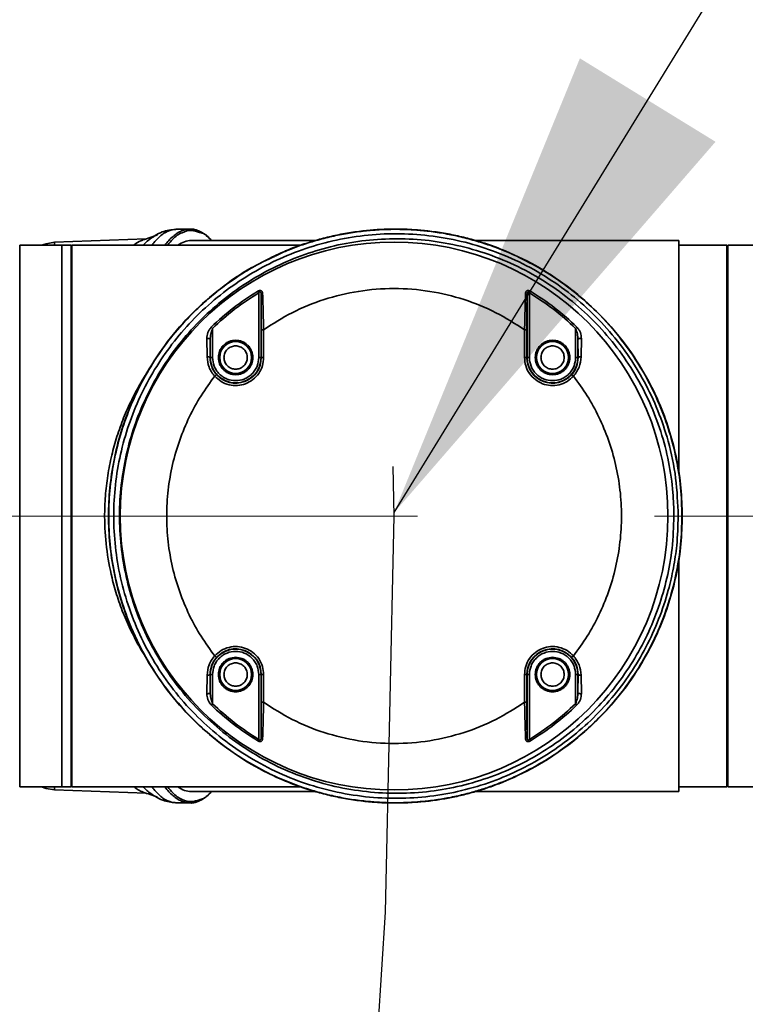
# Model space of a CAD drawing. Units: millimetres. Extents: x 15 to 370, y 86 to 283.
# Drawn here: x 350 to 353, y 136 to 140 of the extents above; entities that cross this region are included whole.
import ezdxf

# ---------------------------------------------------------------- set-up
doc = ezdxf.new("R2010")
doc.units = ezdxf.units.MM
doc.linetypes.add('CENTERX2', pattern=[20.32, 12.7, -2.54, 2.54, -2.54])
doc.layers.add('10', color=7, linetype='Continuous')
doc.dimstyles.new('SLDDIMSTYLE1', dxfattribs={"dimtxt": 0.18, "dimasz": 2.1, "dimexe": 0, "dimexo": 0.0625, "dimgap": 0, "dimtad": 0, "dimtih": 1, "dimtoh": 1, "dimdec": 0, "dimrnd": 1e-09, "dimzin": 0, "dimdsep": 46, "dimtxsty": 'Standard', "dimsah": 1, "dimcen": 0.09, "dimadec": 0, "dimazin": 0, "dimtfac": 2.1, "dimtdec": 0, "dimtofl": 0, "dimtmove": 0, "dimatfit": 3, "dimfxl": 0, "dimfrac": 2, "dimtolj": 1, "dimtzin": 0, "dimarcsym": 0})

msp = doc.modelspace()

# ---------------------------------------------------------------- linework, layer by layer
at = {"color": 7, "linetype": 'Continuous', "lineweight": 35}
for p, q in [((350.293212, 139.278816), (350.232856, 139.277763)), ((350.103346, 139.236307), (349.706442, 139.222446)), ((349.706442, 139.222446), (349.706442, 139.20855)), ((350.837358, 139.229202), (350.299608, 139.229202)), ((352.414296, 139.229202), (351.532688, 139.229202)), ((352.414296, 138.216874), (352.414296, 139.229202)), ((349.555418, 136.860301), (349.555418, 139.208955)), ((349.737641, 139.20855), (349.555418, 139.20855)), ((349.778135, 139.208955), (349.737641, 139.208955)), ((349.737641, 136.860301), (349.737641, 139.208955)), ((349.778135, 136.860301), (349.778135, 139.208955)), ((350.774032, 139.208955), (349.782185, 139.208955)), ((349.782185, 139.208955), (349.782185, 136.860301)), ((352.622835, 139.208955), (352.414296, 139.208955)), ((352.622835, 136.860301), (352.622835, 139.208955)), ((353.618732, 139.208955), (352.626884, 139.208955)), ((352.626884, 139.208955), (352.626884, 136.860301)), ((349.782185, 139.168461), (349.778135, 139.168461)), ((352.626884, 139.168461), (352.622835, 139.168461)), ((350.588273, 139.009521), (350.592259, 139.002946)), ((350.592259, 138.721835), (350.592259, 139.002946)), ((351.770184, 139.009521), (351.766198, 139.002946)), ((351.766198, 139.002946), (351.766198, 138.721835)), ((350.602381, 138.721835), (350.602381, 138.992078)), ((351.756076, 138.992078), (351.756076, 138.721835)), ((350.386438, 138.853852), (350.391785, 138.848327)), ((350.391785, 138.848327), (350.391785, 138.721835)), ((350.603207, 138.842366), (350.603207, 138.721835)), ((350.603207, 138.842366), (350.613329, 138.842366)), ((350.613329, 138.842366), (350.613329, 138.721835)), ((351.745128, 138.721835), (351.745128, 138.842366)), ((351.745128, 138.842366), (351.75525, 138.842366)), ((351.75525, 138.721835), (351.75525, 138.842366)), ((351.972019, 138.853852), (351.966672, 138.848327)), ((351.966672, 138.721835), (351.966672, 138.848327)), ((350.367985, 138.72438), (350.366713, 138.804402)), ((350.3811, 138.721835), (350.381663, 138.799828)), ((350.381663, 138.721835), (350.381663, 138.799828)), ((351.976794, 138.799828), (351.977357, 138.721835)), ((351.976794, 138.721835), (351.976794, 138.799828)), ((351.991744, 138.804402), (351.990472, 138.72438)), ((350.381663, 138.721835), (350.3811, 138.721835)), ((350.391785, 138.721835), (350.381663, 138.721835)), ((350.602381, 138.721835), (350.592259, 138.721835)), ((350.603207, 138.721835), (350.602381, 138.721835)), ((350.613329, 138.721835), (350.603207, 138.721835)), ((351.745128, 138.721835), (351.75525, 138.721835)), ((351.75525, 138.721835), (351.756076, 138.721835)), ((351.756076, 138.721835), (351.766198, 138.721835)), ((351.976794, 138.721835), (351.966672, 138.721835)), ((351.976794, 138.721835), (351.977357, 138.721835)), ((350.401488, 138.641095), (350.409042, 138.647832)), ((351.949415, 138.647832), (351.956969, 138.641095)), ((352.414296, 136.840054), (352.414296, 137.851952)), ((350.409042, 137.421425), (350.401488, 137.428162)), ((351.956969, 137.428162), (351.949415, 137.421425)), ((350.366713, 137.264855), (350.367985, 137.344876)), ((350.381663, 137.347422), (350.3811, 137.347422)), ((350.381663, 137.269429), (350.3811, 137.347422)), ((350.381663, 137.347422), (350.381663, 137.269429)), ((350.381663, 137.347422), (350.391785, 137.347422)), ((350.391785, 137.347422), (350.391785, 137.220929)), ((350.602381, 137.347422), (350.592259, 137.347422)), ((350.592259, 137.347422), (350.592259, 137.06631)), ((350.603207, 137.347422), (350.602381, 137.347422)), ((350.602381, 137.077178), (350.602381, 137.347422)), ((350.603207, 137.347422), (350.603207, 137.226891)), ((350.613329, 137.347422), (350.603207, 137.347422)), ((350.613329, 137.347422), (350.613329, 137.226891)), ((351.745128, 137.226891), (351.745128, 137.347422)), ((351.745128, 137.347422), (351.75525, 137.347422)), ((351.75525, 137.226891), (351.75525, 137.347422)), ((351.75525, 137.347422), (351.756076, 137.347422)), ((351.756076, 137.347422), (351.756076, 137.077178)), ((351.756076, 137.347422), (351.766198, 137.347422)), ((351.766198, 137.06631), (351.766198, 137.347422)), ((351.966672, 137.347422), (351.976794, 137.347422)), ((351.966672, 137.347422), (351.966672, 137.220929)), ((351.976794, 137.347422), (351.977357, 137.347422)), ((351.977357, 137.347422), (351.976794, 137.269429)), ((351.976794, 137.347422), (351.976794, 137.269429)), ((351.990472, 137.344876), (351.991744, 137.264855)), ((350.386438, 137.215404), (350.391785, 137.220929)), ((350.613329, 137.226891), (350.603207, 137.226891)), ((351.75525, 137.226891), (351.745128, 137.226891)), ((351.972019, 137.215404), (351.966672, 137.220929)), ((350.588273, 137.059735), (350.592259, 137.06631)), ((351.770184, 137.059735), (351.766198, 137.06631)), ((349.778135, 136.900795), (349.782185, 136.900795)), ((352.622835, 136.900795), (352.626884, 136.900795)), ((349.555418, 136.860706), (349.737641, 136.860706)), ((349.706442, 136.860706), (349.706442, 136.84681)), ((349.706442, 136.84681), (350.103346, 136.83295)), ((349.737641, 136.860301), (349.778135, 136.860301)), ((349.782185, 136.860301), (350.774032, 136.860301)), ((350.299608, 136.840054), (350.837358, 136.840054)), ((351.531977, 136.840054), (352.414296, 136.840054)), ((352.414296, 136.860301), (352.622835, 136.860301)), ((352.626884, 136.860301), (353.618732, 136.860301)), ((350.232856, 136.791493), (350.293212, 136.79044))]:
    msp.add_line(p, q, dxfattribs=at)
at = {"color": 7, "linetype": 'Continuous', "lineweight": 35, "flags": 128}
for points in [[(349.706442, 139.222446), (349.669772, 139.215526), (349.649518, 139.20855)], [(350.366713, 138.804402), (350.36913, 138.804859), (350.371704, 138.804987), (350.374268, 138.804778), (350.376653, 138.804244), (350.378703, 138.803421), (350.380284, 138.802362), (350.381293, 138.801138), (350.381663, 138.799828)], [(351.991744, 138.804402), (351.989327, 138.804859), (351.986753, 138.804987), (351.984189, 138.804778), (351.981804, 138.804244), (351.979754, 138.803421), (351.978172, 138.802362), (351.977164, 138.801138), (351.976794, 138.799828)], [(350.366713, 137.264855), (350.36913, 137.264397), (350.371704, 137.264269), (350.374268, 137.264478), (350.376653, 137.265012), (350.378703, 137.265835), (350.380284, 137.266894), (350.381293, 137.268118), (350.381663, 137.269429)], [(351.991744, 137.264855), (351.989327, 137.264397), (351.986753, 137.264269), (351.984189, 137.264478), (351.981804, 137.265012), (351.979754, 137.265835), (351.978172, 137.266894), (351.977164, 137.268118), (351.976794, 137.269429)], [(349.649518, 136.860706), (349.669772, 136.85373), (349.706442, 136.84681)]]:
    msp.add_lwpolyline(points, dxfattribs=at)
at = {"color": 7, "linetype": 'Continuous', "lineweight": 35}
for centre, radius in [((351.179228, 138.034628), 1.187818), ((350.492022, 138.721835), 0.069202), ((351.866435, 138.721835), 0.069202), ((350.492022, 137.347422), 0.069202), ((351.866435, 137.347422), 0.069202)]:
    msp.add_circle(centre, radius, dxfattribs=at)
for centre, radius, start, end in [((351.179228, 138.034628), 1.140019, 121.223172, 134.06055), ((351.179228, 138.034628), 1.140019, 45.93945, 58.776828), ((350.609614, 138.990391), 0.007427, 93.847053, 166.869508), ((351.748843, 138.990391), 0.007427, 13.130492, 86.152947), ((350.371767, 138.708808), 0.016025, 54.380656, 103.653932), ((350.492022, 138.721835), 0.110359, 180, 0), ((350.492022, 138.721835), 0.111185, 221.727082, 0), ((351.866435, 138.721835), 0.111185, 180, 318.272918), ((351.866435, 138.721835), 0.110359, 180, 0), ((351.986689, 138.708808), 0.016025, 76.346068, 125.619344), ((350.492022, 137.347422), 0.110359, 0, 180), ((350.492022, 137.347422), 0.111185, 0, 138.272918), ((351.866435, 137.347422), 0.111185, 41.727082, 180), ((351.866435, 137.347422), 0.110359, 0, 180), ((350.371767, 137.360448), 0.016025, 256.346068, 305.619344), ((351.986689, 137.360448), 0.016025, 234.380656, 283.653932), ((351.179228, 138.034628), 1.140019, 225.93945, 238.776828), ((351.179228, 138.034628), 1.140019, 301.223172, 314.06055), ((350.609614, 137.078865), 0.007427, 193.130492, 266.152947), ((351.748843, 137.078865), 0.007427, 273.847053, 346.869508)]:
    msp.add_arc(centre, radius, start, end, dxfattribs=at)
for start_param, end_param in [(0, 0.18437597), (2.95721668, 3.14159265)]:
    msp.add_ellipse((350.299608, 138.034628), major_axis=(0, 1.194574), ratio=0.26794919, start_param=start_param, end_param=end_param, dxfattribs=at)
for points, knots in [([(352.427938, 138.034628), (352.426751, 137.993388), (352.424374, 137.910745), (352.405221, 137.788218), (352.374799, 137.667857), (352.332602, 137.551951), (352.279174, 137.440686), (352.215646, 137.336237), (352.141618, 137.237807), (352.064828, 137.154303), (351.98681, 137.083172), (351.910915, 137.024037), (351.830352, 136.970797), (351.745133, 136.923482), (351.668832, 136.888679), (351.602144, 136.86317), (351.546574, 136.844781), (351.487101, 136.828244), (351.427341, 136.814862), (351.366402, 136.804324), (351.309745, 136.797335), (351.248862, 136.792649), (351.182328, 136.790737), (351.11304, 136.792901), (351.043434, 136.798976), (350.97798, 136.808145), (350.90882, 136.821821), (350.8415, 136.83914), (350.776902, 136.859694), (350.697182, 136.889775), (350.604789, 136.932858), (350.49976, 136.994924), (350.402711, 137.065786), (350.301347, 137.156171), (350.201935, 137.267566), (350.109695, 137.403384), (350.042055, 137.538144), (349.995104, 137.66702), (349.964353, 137.787543), (349.945757, 137.910629), (349.939578, 138.035406), (349.945913, 138.160119), (349.964603, 138.282884), (349.99535, 138.402975), (350.037511, 138.518547), (350.09113, 138.629908), (350.154922, 138.734455), (350.229032, 138.832689), (350.302084, 138.911951), (350.371548, 138.975986), (350.434467, 139.026926), (350.500227, 139.073338), (350.568769, 139.11537), (350.640129, 139.153115), (350.709513, 139.184122), (350.776441, 139.209396), (350.840688, 139.229876), (350.907867, 139.247218), (350.976454, 139.260841), (351.042035, 139.270119), (351.111633, 139.276288), (351.184373, 139.278609), (351.257118, 139.276316), (351.326128, 139.270287), (351.391973, 139.261045), (351.460973, 139.247398), (351.528596, 139.229974), (351.593343, 139.20934), (351.673145, 139.179171), (351.765403, 139.136072), (351.870392, 139.073967), (351.967521, 139.002975), (352.069074, 138.912269), (352.168437, 138.800692), (352.260437, 138.664936), (352.327883, 138.530278), (352.374798, 138.401401), (352.405223, 138.281027), (352.424374, 138.1585), (352.426751, 138.075865), (352.427938, 138.034628)], [0, 0, 0, 0, 0.01558461, 0.03123044, 0.04679621, 0.06254874, 0.07795115, 0.093669, 0.10909093, 0.12498506, 0.13711708, 0.14967435, 0.16205298, 0.17440938, 0.18740095, 0.19456858, 0.20215722, 0.2101667, 0.2185968, 0.2260113, 0.23427446, 0.24085659, 0.24983475, 0.2602404, 0.26789399, 0.27709308, 0.28600941, 0.29536872, 0.30416013, 0.31238413, 0.32849238, 0.34366593, 0.35956442, 0.37481881, 0.39588255, 0.416661, 0.43736068, 0.4530912, 0.46863347, 0.48440008, 0.50010403, 0.51578448, 0.53153048, 0.54700268, 0.56266773, 0.5781414, 0.59394606, 0.60930626, 0.62515114, 0.63524356, 0.64564073, 0.65634401, 0.66631804, 0.67674453, 0.68762442, 0.69580933, 0.70455453, 0.71386051, 0.72282516, 0.7318054, 0.73968524, 0.75008259, 0.76019105, 0.76807317, 0.77710457, 0.78611267, 0.7954792, 0.80429002, 0.81254483, 0.8286348, 0.84373726, 0.85970269, 0.87499717, 0.89606938, 0.91681805, 0.93744874, 0.95320371, 0.96877232, 0.98441665, 1, 1, 1, 1]), ([(352.411533, 138.034628), (352.410275, 137.992164), (352.408042, 137.916729), (352.39187, 137.809468), (352.367428, 137.701901), (352.328885, 137.586195), (352.273553, 137.465143), (352.205486, 137.350531), (352.125039, 137.24411), (352.033551, 137.146921), (351.93151, 137.059531), (351.819598, 136.98364), (351.699265, 136.920095), (351.571753, 136.869733), (351.438254, 136.834), (351.300439, 136.813293), (351.16029, 136.808143), (351.019501, 136.819516), (350.879874, 136.847138), (350.744088, 136.890642), (350.614127, 136.950123), (350.491554, 137.024372), (350.378732, 137.111951), (350.277467, 137.211978), (350.188585, 137.322473), (350.113438, 137.441525), (350.053236, 137.567543), (350.007807, 137.698314), (349.977447, 137.832344), (349.962739, 137.967801), (349.962809, 138.102772), (349.977466, 138.236378), (350.00683, 138.366808), (350.049717, 138.49259), (350.105846, 138.613183), (350.175014, 138.726827), (350.255949, 138.832378), (350.348207, 138.929192), (350.451222, 139.015554), (350.563598, 139.090559), (350.684382, 139.15339), (350.812547, 139.202477), (350.94648, 139.237253), (351.084411, 139.257049), (351.224793, 139.260698), (351.365832, 139.248222), (351.504969, 139.21967), (351.640284, 139.174666), (351.770092, 139.114124), (351.891829, 139.039161), (352.0036, 138.950374), (352.104324, 138.849547), (352.192261, 138.738537), (352.265966, 138.618772), (352.325449, 138.492461), (352.372703, 138.352266), (352.405053, 138.198957), (352.409373, 138.089404), (352.411533, 138.034628)], [0, 0, 0, 0, 0.016285545, 0.028930861, 0.041576186, 0.058651134, 0.075780064, 0.092857098, 0.110154604, 0.127505401, 0.1448058, 0.162624308, 0.180497315, 0.198318052, 0.216682072, 0.235102564, 0.253467178, 0.272212693, 0.291017609, 0.309761994, 0.328492892, 0.347285054, 0.366013279, 0.384337769, 0.402723398, 0.421044751, 0.438760852, 0.456535938, 0.474250078, 0.491459675, 0.508725424, 0.525934982, 0.542941953, 0.560002779, 0.577011358, 0.594189544, 0.611420784, 0.628601445, 0.6462398, 0.663931982, 0.681572702, 0.699782884, 0.718048963, 0.736260513, 0.754926377, 0.773650912, 0.792316353, 0.811092518, 0.82992944, 0.848703207, 0.867186413, 0.885730956, 0.904210854, 0.922118772, 0.940086432, 0.957991775, 0.978996122, 1, 1, 1, 1]), ([(350.23286, 139.277763), (350.212817, 139.275506), (350.16983, 139.270666), (350.132603, 139.243984), (350.112734, 139.229742)], [0, 0, 0, 0, 0.46627009, 1, 1, 1, 1]), ([(350.232859, 139.277564), (350.226595, 139.277132), (350.215299, 139.276352), (350.197996, 139.27022), (350.181183, 139.26114), (350.163413, 139.247385), (350.14621, 139.230408), (350.134927, 139.215905), (350.12952, 139.208955)], [0, 0, 0, 0, 0.17885309, 0.32253674, 0.49523447, 0.66262374, 0.83832953, 1, 1, 1, 1]), ([(350.293215, 139.278648), (350.286795, 139.278208), (350.27479, 139.277387), (350.256532, 139.271089), (350.238689, 139.261626), (350.220473, 139.24784), (350.202645, 139.230765), (350.190989, 139.216215), (350.185173, 139.208955)], [0, 0, 0, 0, 0.17508895, 0.327444, 0.4995203, 0.66611026, 0.83341162, 1, 1, 1, 1]), ([(350.19755, 139.208955), (350.204689, 139.218045), (350.224827, 139.243685), (350.259486, 139.26548), (350.298611, 139.276734), (350.324001, 139.268424), (350.335626, 139.264619)], [0, 0, 0, 0, 0.16105585, 0.45430921, 0.75014817, 1, 1, 1, 1]), ([(350.381242, 139.235478), (350.379462, 139.237371), (350.372282, 139.244999), (350.359983, 139.254932), (350.34377, 139.2657), (350.328591, 139.272842), (350.312038, 139.277444), (350.300665, 139.279582), (350.293732, 139.278712), (350.293215, 139.278648)], [0, 0, 0, 0, 0.062241115, 0.250920553, 0.423202526, 0.616629727, 0.766137207, 0.982568532, 1, 1, 1, 1]), ([(350.335626, 139.264619), (350.337766, 139.264167), (350.353558, 139.260831), (350.370886, 139.248714), (350.385452, 139.231047), (350.386973, 139.229202)], [0, 0, 0, 0, 0.12314417, 0.90841705, 1, 1, 1, 1]), ([(350.664161, 139.161994), (350.678954, 139.169662), (350.714071, 139.187866), (350.773328, 139.209093), (350.839172, 139.230563), (350.906384, 139.24786), (350.974614, 139.261579), (351.041256, 139.271094), (351.111683, 139.277339), (351.18566, 139.279683), (351.259065, 139.277299), (351.32955, 139.270992), (351.395598, 139.261542), (351.463808, 139.247846), (351.530927, 139.230458), (351.596915, 139.209356), (351.691722, 139.173108), (351.810297, 139.114472), (351.945783, 139.023551), (352.067931, 138.916303), (352.175248, 138.793854), (352.265851, 138.65806), (352.331916, 138.523998), (352.377639, 138.396292), (352.407178, 138.277559), (352.425775, 138.15675), (352.428083, 138.075282), (352.429235, 138.034628)], [0, 0, 0, 0, 0.02017657, 0.04789695, 0.07637375, 0.10445203, 0.13236666, 0.16117725, 0.18651732, 0.21861163, 0.25145386, 0.27609343, 0.30493622, 0.33279121, 0.36086112, 0.38934493, 0.4170449, 0.48418081, 0.54923574, 0.61361283, 0.67915622, 0.7436274, 0.8076711, 0.85610319, 0.90396217, 0.95207521, 1, 1, 1, 1]), ([(352.392929, 138.034628), (352.391361, 137.987737), (352.388332, 137.897133), (352.364366, 137.76463), (352.328276, 137.638675), (352.278702, 137.517544), (352.216226, 137.402953), (352.142069, 137.29601), (352.0565, 137.197049), (351.959981, 137.107769), (351.853835, 137.029111), (351.73888, 136.961851), (351.616028, 136.907584), (351.486805, 136.866967), (351.352846, 136.840733), (351.215594, 136.830125), (351.076793, 136.835254), (350.938918, 136.856232), (350.803829, 136.89357), (350.673237, 136.946515), (350.549795, 137.014103), (350.435405, 137.095867), (350.331244, 137.190132), (350.239197, 137.295116), (350.160737, 137.409493), (350.096105, 137.531087), (350.04601, 137.65816), (350.011278, 137.788955), (349.991284, 137.921407), (349.985968, 138.054426), (349.995623, 138.186207), (350.019169, 138.315115), (350.056342, 138.440555), (350.10708, 138.560786), (350.170163, 138.67456), (350.245273, 138.781363), (350.332038, 138.879488), (350.429165, 138.967938), (350.536011, 139.046), (350.651802, 139.112033), (350.775078, 139.16529), (350.904498, 139.204988), (351.038782, 139.229748), (351.176242, 139.239263), (351.314666, 139.233167), (351.452304, 139.21068), (351.587393, 139.172251), (351.717245, 139.11849), (351.839925, 139.049539), (351.954028, 138.966788), (352.057313, 138.87186), (352.148132, 138.765847), (352.225938, 138.650832), (352.289618, 138.528704), (352.338233, 138.401145), (352.371888, 138.270323), (352.390145, 138.147364), (352.392093, 138.068489), (352.392929, 138.034628)], [0, 0, 0, 0, 0.01828884, 0.03533773, 0.05244145, 0.06949189, 0.08657443, 0.10370978, 0.12079494, 0.1383379, 0.15593431, 0.17347992, 0.19163191, 0.20983938, 0.227993, 0.24665822, 0.26538174, 0.28404667, 0.30288777, 0.32178961, 0.34062828, 0.35920698, 0.37784726, 0.39642244, 0.41442141, 0.43248065, 0.4504768, 0.46786206, 0.48530478, 0.50268914, 0.51970384, 0.53677324, 0.55378898, 0.57080549, 0.58787506, 0.60489387, 0.62226881, 0.63969688, 0.6570745, 0.67502166, 0.69302355, 0.71097279, 0.7294871, 0.74805873, 0.76657351, 0.78540163, 0.80428976, 0.82311616, 0.84183488, 0.86061516, 0.8793305, 0.89754684, 0.91582418, 0.93403719, 0.95160196, 0.96922524, 0.98678838, 1, 1, 1, 1]), ([(350.089718, 139.230554), (350.086618, 139.229735), (350.074012, 139.226406), (350.060941, 139.218816), (350.051206, 139.209442), (350.0507, 139.208955)], [0, 0, 0, 0, 0.23615288, 0.9602891, 1, 1, 1, 1]), ([(350.153259, 139.253658), (350.142607, 139.249945), (350.121298, 139.242519), (350.099981, 139.235136), (350.08932, 139.231444)], [0, 0, 0, 0, 0.49990389, 1, 1, 1, 1]), ([(350.114333, 139.2302), (350.107122, 139.224775), (350.099477, 139.219024), (350.092107, 139.209496), (350.091689, 139.208955)], [0, 0, 0, 0, 0.94321796, 1, 1, 1, 1]), ([(352.429235, 138.034628), (352.428083, 137.993974), (352.425775, 137.912506), (352.407178, 137.791697), (352.377639, 137.672963), (352.331916, 137.545257), (352.265851, 137.411195), (352.175248, 137.275401), (352.067931, 137.152953), (351.945782, 137.045704), (351.810298, 136.954784), (351.69435, 136.897448), (351.604803, 136.862849), (351.547438, 136.843861), (351.488113, 136.827392), (351.429661, 136.814217), (351.368833, 136.803573), (351.311904, 136.796469), (351.249844, 136.79161), (351.18311, 136.789671), (351.112056, 136.791898), (351.041662, 136.798107), (350.974742, 136.807659), (350.906409, 136.821367), (350.839206, 136.838771), (350.773199, 136.859874), (350.678399, 136.896112), (350.559812, 136.954743), (350.424316, 137.045656), (350.302147, 137.152913), (350.194816, 137.275367), (350.10421, 137.411163), (350.038119, 137.545232), (349.992443, 137.672946), (349.96272, 137.791684), (349.944801, 137.9125), (349.938809, 138.034628), (349.944801, 138.156756), (349.96272, 138.277573), (349.992443, 138.396311), (350.03812, 138.524023), (350.104206, 138.658103), (350.194831, 138.793857), (350.302093, 138.916468), (350.424517, 139.023145), (350.544258, 139.106023), (350.626955, 139.144563), (350.660985, 139.160423)], [0, 0, 0, 0, 0.02256173, 0.0452119, 0.06774274, 0.09054302, 0.12069315, 0.15104437, 0.18190018, 0.21220726, 0.24283329, 0.27443882, 0.28580935, 0.29774363, 0.3090303, 0.32109082, 0.3321032, 0.3444672, 0.35402383, 0.36785826, 0.38280619, 0.3948437, 0.40843936, 0.42160156, 0.43481996, 0.44822613, 0.46127592, 0.49286954, 0.52350314, 0.55381679, 0.58467037, 0.61502437, 0.64517731, 0.66797765, 0.6905104, 0.71316138, 0.73572435, 0.7582875, 0.7809383, 0.80347123, 0.82627139, 0.85642449, 0.8867785, 0.91763192, 0.94794572, 0.97857932, 1, 1, 1, 1]), ([(350.588273, 139.009521), (350.589751, 139.010328), (350.592593, 139.01188), (350.597102, 139.012922), (350.601204, 139.012655), (350.604357, 139.010975), (350.606617, 139.00836), (350.608552, 139.004136), (350.608892, 139.000307), (350.609115, 138.997801)], [0, 0, 0, 0, 0.12980878, 0.24974449, 0.37155854, 0.50001897, 0.61885645, 0.7505684, 1, 1, 1, 1]), ([(350.592259, 139.002946), (350.593063, 139.003834), (350.594188, 139.005076), (350.595965, 139.006044), (350.597156, 139.006326), (350.598284, 139.006161), (350.599293, 139.005541), (350.600162, 139.004501), (350.602159, 139.000486), (350.602278, 138.995981), (350.602381, 138.992078)], [0, 0, 0, 0, 0.14314648, 0.20020525, 0.25129426, 0.30355164, 0.36018989, 0.42553603, 0.50246141, 1, 1, 1, 1]), ([(350.613329, 138.842366), (350.653948, 138.868326), (350.73664, 138.921174), (350.875794, 138.976844), (351.024589, 139.012829), (351.179228, 139.024922), (351.333868, 139.012829), (351.482663, 138.976844), (351.621817, 138.921174), (351.704509, 138.868326), (351.745128, 138.842366)], [0, 0, 0, 0, 0.119874817, 0.244037397, 0.37123253, 0.5, 0.62876747, 0.755962603, 0.880125183, 1, 1, 1, 1]), ([(351.749342, 138.997801), (351.749564, 139.000305), (351.749904, 139.004131), (351.751835, 139.008353), (351.754091, 139.010967), (351.757235, 139.012648), (351.761331, 139.012924), (351.765848, 139.011888), (351.768701, 139.010331), (351.770184, 139.009521)], [0, 0, 0, 0, 0.24918425, 0.38081491, 0.49963431, 0.62781368, 0.74938342, 0.86971382, 1, 1, 1, 1]), ([(351.756076, 138.992078), (351.756179, 138.995983), (351.756298, 139.00049), (351.758297, 139.004505), (351.759167, 139.005543), (351.760176, 139.006162), (351.761304, 139.006326), (351.762495, 139.006043), (351.76427, 139.005075), (351.765394, 139.003834), (351.766198, 139.002946)], [0, 0, 0, 0, 0.49781215, 0.57466594, 0.63996788, 0.69659392, 0.74887206, 0.79990777, 0.85692533, 1, 1, 1, 1]), ([(350.602381, 138.992078), (350.602511, 138.980971), (350.60277, 138.958743), (350.603115, 138.908816), (350.60317, 138.868886), (350.603207, 138.842366)], [0, 0, 0, 0, 0.25118137, 0.50265462, 1, 1, 1, 1]), ([(350.609115, 138.997801), (350.609466, 138.986553), (350.610182, 138.963621), (350.611626, 138.911855), (350.612651, 138.870032), (350.613329, 138.842366)], [0, 0, 0, 0, 0.2457772, 0.50106954, 1, 1, 1, 1]), ([(351.745128, 138.842366), (351.745475, 138.85654), (351.74615, 138.884089), (351.747193, 138.924824), (351.74827, 138.963465), (351.748989, 138.986503), (351.749342, 138.997801)], [0, 0, 0, 0, 0.25588367, 0.49731156, 0.75345235, 1, 1, 1, 1]), ([(351.75525, 138.842366), (351.755259, 138.855787), (351.755277, 138.882319), (351.755436, 138.921309), (351.755685, 138.958752), (351.755946, 138.980974), (351.756076, 138.992078)], [0, 0, 0, 0, 0.25193769, 0.49803874, 0.7491651, 1, 1, 1, 1]), ([(350.366713, 138.804402), (350.367585, 138.812897), (350.368894, 138.825663), (350.37685, 138.842595), (350.383238, 138.850095), (350.386438, 138.853852)], [0, 0, 0, 0, 0.49819919, 0.74862989, 1, 1, 1, 1]), ([(350.381663, 138.799828), (350.382058, 138.808034), (350.382846, 138.824436), (350.388807, 138.840367), (350.391785, 138.848327)], [0, 0, 0, 0, 0.50034152, 1, 1, 1, 1]), ([(351.966672, 138.848327), (351.969648, 138.840373), (351.97561, 138.824443), (351.976399, 138.808041), (351.976794, 138.799828)], [0, 0, 0, 0, 0.49928317, 1, 1, 1, 1]), ([(351.972019, 138.853852), (351.97521, 138.850107), (351.981582, 138.842629), (351.989554, 138.825701), (351.990868, 138.812921), (351.991744, 138.804402)], [0, 0, 0, 0, 0.25061106, 0.5004237, 1, 1, 1, 1]), ([(350.492022, 138.647026), (350.482612, 138.648025), (350.468136, 138.649562), (350.450715, 138.658891), (350.438746, 138.668546), (350.429029, 138.680531), (350.419993, 138.697947), (350.415406, 138.721835), (350.419993, 138.74572), (350.429029, 138.763142), (350.438746, 138.77511), (350.450715, 138.784827), (350.468136, 138.793864), (350.492022, 138.79845), (350.515908, 138.793864), (350.533329, 138.784827), (350.545298, 138.77511), (350.555015, 138.763142), (350.564051, 138.74572), (350.568638, 138.721835), (350.564051, 138.697947), (350.555015, 138.680531), (350.545298, 138.668546), (350.533329, 138.658891), (350.515908, 138.649562), (350.501432, 138.648025), (350.492022, 138.647026)], [0, 0, 0, 0, 0.05986421, 0.09209017, 0.125, 0.15790983, 0.19013579, 0.25, 0.30986421, 0.34209017, 0.375, 0.40790983, 0.44013579, 0.5, 0.55986421, 0.59209017, 0.625, 0.65790983, 0.69013579, 0.75, 0.80986421, 0.84209017, 0.875, 0.90790983, 0.94013579, 1, 1, 1, 1]), ([(351.866435, 138.647026), (351.857025, 138.648025), (351.842549, 138.649562), (351.825128, 138.658891), (351.813159, 138.668546), (351.803442, 138.680531), (351.794406, 138.697947), (351.789819, 138.721835), (351.794406, 138.74572), (351.803442, 138.763142), (351.813159, 138.77511), (351.825128, 138.784827), (351.842549, 138.793864), (351.866435, 138.79845), (351.89032, 138.793864), (351.907742, 138.784827), (351.919711, 138.77511), (351.929428, 138.763142), (351.938464, 138.74572), (351.943051, 138.721835), (351.938464, 138.697947), (351.929428, 138.680531), (351.919711, 138.668546), (351.907742, 138.658891), (351.89032, 138.649562), (351.875845, 138.648025), (351.866435, 138.647026)], [0, 0, 0, 0, 0.05986421, 0.09209017, 0.125, 0.15790983, 0.19013579, 0.25, 0.30986421, 0.34209017, 0.375, 0.40790983, 0.44013579, 0.5, 0.55986421, 0.59209017, 0.625, 0.65790983, 0.69013579, 0.75, 0.80986421, 0.84209017, 0.875, 0.90790983, 0.94013579, 1, 1, 1, 1]), ([(350.44151, 138.721835), (350.442188, 138.728186), (350.443236, 138.737995), (350.449526, 138.74977), (350.456055, 138.757798), (350.464092, 138.764366), (350.475863, 138.770454), (350.492022, 138.773573), (350.508183, 138.770454), (350.519958, 138.764364), (350.527985, 138.757792), (350.534553, 138.749767), (350.540642, 138.737992), (350.54376, 138.721835), (350.540641, 138.705674), (350.534551, 138.693899), (350.52798, 138.685872), (350.519955, 138.679303), (350.508179, 138.673215), (350.492022, 138.670096), (350.47586, 138.673216), (350.464088, 138.679305), (350.45605, 138.685877), (350.449524, 138.693902), (350.443235, 138.705677), (350.442188, 138.715483), (350.44151, 138.721835)], [0, 0, 0, 0, 0.05986074, 0.09244753, 0.12500002, 0.15758679, 0.19013926, 0.25, 0.30986074, 0.34244753, 0.37500002, 0.40758679, 0.44013926, 0.5, 0.55986074, 0.59244753, 0.62500002, 0.65758679, 0.69013926, 0.75, 0.80986074, 0.84244753, 0.87500002, 0.90758679, 0.94013926, 1, 1, 1, 1]), ([(351.815922, 138.721835), (351.816601, 138.728186), (351.817649, 138.737995), (351.823939, 138.74977), (351.830468, 138.757798), (351.838505, 138.764366), (351.850276, 138.770454), (351.866435, 138.773573), (351.882596, 138.770454), (351.894371, 138.764364), (351.902398, 138.757792), (351.908966, 138.749767), (351.915055, 138.737992), (351.918173, 138.721835), (351.915054, 138.705674), (351.908964, 138.693899), (351.902393, 138.685872), (351.894368, 138.679303), (351.882592, 138.673215), (351.866435, 138.670096), (351.850273, 138.673216), (351.838501, 138.679305), (351.830463, 138.685877), (351.823937, 138.693902), (351.817648, 138.705677), (351.816601, 138.715483), (351.815922, 138.721835)], [0, 0, 0, 0, 0.059860736, 0.092447527, 0.125000015, 0.157586791, 0.190139264, 0.25, 0.309860736, 0.342447527, 0.375000015, 0.407586791, 0.440139264, 0.5, 0.559860736, 0.592447527, 0.625000015, 0.657586791, 0.690139264, 0.75, 0.809860736, 0.842447527, 0.875000015, 0.907586791, 0.940139264, 1, 1, 1, 1]), ([(350.401488, 138.641095), (350.39664, 138.647028), (350.386801, 138.65907), (350.372616, 138.686758), (350.369831, 138.709381), (350.367985, 138.72438)], [0, 0, 0, 0, 0.24660455, 0.50051309, 1, 1, 1, 1]), ([(350.409042, 138.647832), (350.404935, 138.652977), (350.396375, 138.663702), (350.38432, 138.688412), (350.382378, 138.708567), (350.3811, 138.721835)], [0, 0, 0, 0, 0.23960154, 0.49944607, 1, 1, 1, 1]), ([(350.391785, 138.721835), (350.393124, 138.709226), (350.395184, 138.68983), (350.407683, 138.666486), (350.42062, 138.65045), (350.436679, 138.63743), (350.460015, 138.625322), (350.492022, 138.619177), (350.524029, 138.625322), (350.547366, 138.63743), (350.563424, 138.65045), (350.576361, 138.666486), (350.58886, 138.68983), (350.59092, 138.709226), (350.592259, 138.721835)], [0, 0, 0, 0, 0.11972842, 0.18418033, 0.25, 0.31581967, 0.38027158, 0.5, 0.61972842, 0.68418033, 0.75, 0.81581967, 0.88027158, 1, 1, 1, 1]), ([(350.613329, 138.721835), (350.612305, 138.709922), (350.61021, 138.685533), (350.593376, 138.651905), (350.56789, 138.624788), (350.535852, 138.606837), (350.499992, 138.59891), (350.462923, 138.602184), (350.427977, 138.616078), (350.410181, 138.632885), (350.401488, 138.641095)], [0, 0, 0, 0, 0.12211251, 0.25, 0.37788749, 0.5, 0.62211251, 0.75, 0.87788749, 1, 1, 1, 1]), ([(351.956969, 138.641095), (351.948276, 138.632885), (351.93048, 138.616078), (351.895534, 138.602184), (351.858465, 138.59891), (351.822605, 138.606837), (351.790567, 138.624788), (351.76508, 138.651905), (351.748247, 138.685533), (351.746151, 138.709922), (351.745128, 138.721835)], [0, 0, 0, 0, 0.12211251, 0.25, 0.37788749, 0.5, 0.62211251, 0.75, 0.87788749, 1, 1, 1, 1]), ([(351.766198, 138.721835), (351.767537, 138.709226), (351.769597, 138.68983), (351.782096, 138.666486), (351.795033, 138.65045), (351.811091, 138.63743), (351.834428, 138.625322), (351.866435, 138.619177), (351.898442, 138.625322), (351.921778, 138.63743), (351.937837, 138.65045), (351.950774, 138.666486), (351.963273, 138.68983), (351.965333, 138.709226), (351.966672, 138.721835)], [0, 0, 0, 0, 0.11972842, 0.18418033, 0.25, 0.31581967, 0.38027158, 0.5, 0.61972842, 0.68418033, 0.75, 0.81581967, 0.88027158, 1, 1, 1, 1]), ([(351.977357, 138.721835), (351.976081, 138.708573), (351.974172, 138.68871), (351.962246, 138.663981), (351.953701, 138.653226), (351.949415, 138.647832)], [0, 0, 0, 0, 0.5002699, 0.7493275, 1, 1, 1, 1]), ([(351.990472, 138.72438), (351.988627, 138.709389), (351.985844, 138.68677), (351.971663, 138.65908), (351.961819, 138.647031), (351.956969, 138.641095)], [0, 0, 0, 0, 0.49922832, 0.75326476, 1, 1, 1, 1]), ([(350.103005, 137.421507), (350.095711, 137.432834), (350.07457, 137.465666), (350.04252, 137.526357), (350.007878, 137.602501), (349.978458, 137.683243), (349.950782, 137.780883), (349.929598, 137.897151), (349.922178, 138.01717), (349.926082, 138.121561), (349.936456, 138.21065), (349.953505, 138.297134), (349.976765, 138.380782), (350.005804, 138.461463), (350.037033, 138.53168), (350.068713, 138.591832), (350.090081, 138.629243), (350.102869, 138.648524), (350.104881, 138.651556)], [0, 0, 0, 0, 0.03362564, 0.09746823, 0.16614364, 0.23261381, 0.2971417, 0.39771484, 0.49642688, 0.5620287, 0.62822833, 0.69541745, 0.75978312, 0.8260595, 0.89451047, 0.94196565, 0.9908717, 1, 1, 1, 1]), ([(350.401488, 137.428162), (350.381082, 137.456035), (350.339825, 137.512389), (350.289195, 137.605575), (350.247309, 137.705568), (350.216353, 137.811685), (350.197257, 137.922153), (350.190837, 138.034631), (350.197257, 138.147109), (350.216355, 138.257578), (350.247311, 138.363694), (350.289197, 138.463686), (350.339828, 138.55687), (350.381083, 138.613223), (350.401488, 138.641095)], [0, 0, 0, 0, 0.0792966, 0.1603248, 0.2429618, 0.32799752, 0.41372329, 0.50000001, 0.58628402, 0.67200969, 0.75703822, 0.83968249, 0.92070712, 1, 1, 1, 1]), ([(351.956969, 138.641095), (351.977375, 138.613222), (352.018632, 138.556867), (352.069261, 138.463682), (352.111148, 138.363688), (352.142104, 138.257572), (352.1612, 138.147103), (352.16762, 138.034625), (352.1612, 137.922147), (352.142102, 137.811679), (352.111146, 137.705562), (352.06926, 137.60557), (352.018629, 137.512386), (351.977374, 137.456033), (351.956969, 137.428162)], [0, 0, 0, 0, 0.0792966, 0.1603248, 0.2429618, 0.32799752, 0.41372329, 0.50000001, 0.58628402, 0.67200969, 0.75703822, 0.83968249, 0.92070712, 1, 1, 1, 1]), ([(350.401488, 137.428162), (350.410181, 137.436371), (350.427977, 137.453178), (350.462923, 137.467072), (350.499992, 137.470346), (350.535852, 137.46242), (350.56789, 137.444468), (350.593376, 137.417352), (350.61021, 137.383723), (350.612305, 137.359334), (350.613329, 137.347422)], [0, 0, 0, 0, 0.122112506, 0.25, 0.377887494, 0.5, 0.622112506, 0.75, 0.877887494, 1, 1, 1, 1]), ([(351.745128, 137.347422), (351.746151, 137.359334), (351.748247, 137.383723), (351.76508, 137.417352), (351.790567, 137.444468), (351.822605, 137.46242), (351.858465, 137.470346), (351.895534, 137.467072), (351.93048, 137.453178), (351.948276, 137.436371), (351.956969, 137.428162)], [0, 0, 0, 0, 0.12211251, 0.25, 0.37788749, 0.5, 0.62211251, 0.75, 0.87788749, 1, 1, 1, 1]), ([(350.367985, 137.344876), (350.36983, 137.359867), (350.372613, 137.382487), (350.386794, 137.410176), (350.396638, 137.422225), (350.401488, 137.428162)], [0, 0, 0, 0, 0.49922832, 0.75326476, 1, 1, 1, 1]), ([(350.391785, 137.347422), (350.393124, 137.36003), (350.395184, 137.379426), (350.407683, 137.40277), (350.42062, 137.418806), (350.436679, 137.431826), (350.460015, 137.443934), (350.492022, 137.45008), (350.524029, 137.443934), (350.547366, 137.431826), (350.563424, 137.418806), (350.576361, 137.40277), (350.58886, 137.379426), (350.59092, 137.36003), (350.592259, 137.347422)], [0, 0, 0, 0, 0.11972842, 0.18418033, 0.25, 0.31581967, 0.38027158, 0.5, 0.61972842, 0.68418033, 0.75, 0.81581967, 0.88027158, 1, 1, 1, 1]), ([(350.492022, 137.422231), (350.482612, 137.421231), (350.468136, 137.419694), (350.450715, 137.410366), (350.438746, 137.400711), (350.429029, 137.388726), (350.419993, 137.371309), (350.415406, 137.347421), (350.419993, 137.323536), (350.429029, 137.306114), (350.438746, 137.294146), (350.450715, 137.284429), (350.468136, 137.275392), (350.492022, 137.270806), (350.515908, 137.275392), (350.533329, 137.284429), (350.545298, 137.294146), (350.555015, 137.306114), (350.564051, 137.323536), (350.568638, 137.347421), (350.564051, 137.371309), (350.555015, 137.388726), (350.545298, 137.400711), (350.533329, 137.410366), (350.515908, 137.419694), (350.501432, 137.421231), (350.492022, 137.422231)], [0, 0, 0, 0, 0.05986421, 0.09209017, 0.125, 0.15790983, 0.19013579, 0.25, 0.30986421, 0.34209017, 0.375, 0.40790983, 0.44013579, 0.5, 0.55986421, 0.59209017, 0.625, 0.65790983, 0.69013579, 0.75, 0.80986421, 0.84209017, 0.875, 0.90790983, 0.94013579, 1, 1, 1, 1]), ([(351.766198, 137.347422), (351.767537, 137.36003), (351.769597, 137.379426), (351.782096, 137.40277), (351.795033, 137.418806), (351.811091, 137.431826), (351.834428, 137.443934), (351.866435, 137.45008), (351.898442, 137.443934), (351.921778, 137.431826), (351.937837, 137.418806), (351.950774, 137.40277), (351.963273, 137.379426), (351.965333, 137.36003), (351.966672, 137.347422)], [0, 0, 0, 0, 0.11972842, 0.18418033, 0.25, 0.31581967, 0.38027158, 0.5, 0.61972842, 0.68418033, 0.75, 0.81581967, 0.88027158, 1, 1, 1, 1]), ([(351.866435, 137.422231), (351.857025, 137.421231), (351.842549, 137.419694), (351.825128, 137.410366), (351.813159, 137.400711), (351.803442, 137.388726), (351.794406, 137.371309), (351.789819, 137.347421), (351.794406, 137.323536), (351.803442, 137.306114), (351.813159, 137.294146), (351.825128, 137.284429), (351.842549, 137.275392), (351.866435, 137.270806), (351.89032, 137.275392), (351.907742, 137.284429), (351.919711, 137.294146), (351.929428, 137.306114), (351.938464, 137.323536), (351.943051, 137.347421), (351.938464, 137.371309), (351.929428, 137.388726), (351.919711, 137.400711), (351.907742, 137.410366), (351.89032, 137.419694), (351.875845, 137.421231), (351.866435, 137.422231)], [0, 0, 0, 0, 0.059864211, 0.092090165, 0.125, 0.157909835, 0.190135789, 0.25, 0.309864211, 0.342090165, 0.375, 0.407909835, 0.440135789, 0.5, 0.559864211, 0.592090165, 0.625, 0.657909835, 0.690135789, 0.75, 0.809864211, 0.842090165, 0.875, 0.907909835, 0.940135789, 1, 1, 1, 1]), ([(351.956969, 137.428162), (351.961817, 137.422228), (351.971656, 137.410186), (351.98584, 137.382499), (351.988626, 137.359875), (351.990472, 137.344876)], [0, 0, 0, 0, 0.24660455, 0.50051309, 1, 1, 1, 1]), ([(350.3811, 137.347422), (350.382375, 137.360683), (350.384285, 137.380547), (350.396211, 137.405276), (350.404756, 137.41603), (350.409042, 137.421425)], [0, 0, 0, 0, 0.5002699, 0.7493275, 1, 1, 1, 1]), ([(350.44151, 137.347422), (350.442188, 137.353773), (350.443236, 137.363583), (350.449526, 137.375358), (350.456055, 137.383385), (350.464092, 137.389953), (350.475863, 137.396041), (350.492022, 137.39916), (350.508183, 137.396041), (350.519958, 137.389951), (350.527985, 137.38338), (350.534553, 137.375354), (350.540642, 137.363579), (350.54376, 137.347422), (350.540641, 137.331261), (350.534551, 137.319486), (350.52798, 137.311459), (350.519955, 137.304891), (350.508179, 137.298802), (350.492022, 137.295683), (350.47586, 137.298803), (350.464088, 137.304893), (350.45605, 137.311464), (350.449524, 137.319489), (350.443235, 137.331264), (350.442188, 137.34107), (350.44151, 137.347422)], [0, 0, 0, 0, 0.05986074, 0.09244753, 0.12500002, 0.15758679, 0.19013926, 0.25, 0.30986074, 0.34244753, 0.37500002, 0.40758679, 0.44013926, 0.5, 0.55986074, 0.59244753, 0.62500002, 0.65758679, 0.69013926, 0.75, 0.80986074, 0.84244753, 0.87500002, 0.90758679, 0.94013926, 1, 1, 1, 1]), ([(351.815922, 137.347422), (351.816601, 137.353773), (351.817649, 137.363583), (351.823939, 137.375358), (351.830468, 137.383385), (351.838505, 137.389953), (351.850276, 137.396041), (351.866435, 137.39916), (351.882596, 137.396041), (351.894371, 137.389951), (351.902398, 137.38338), (351.908966, 137.375354), (351.915055, 137.363579), (351.918173, 137.347422), (351.915054, 137.331261), (351.908964, 137.319486), (351.902393, 137.311459), (351.894368, 137.304891), (351.882592, 137.298802), (351.866435, 137.295683), (351.850273, 137.298803), (351.838501, 137.304893), (351.830463, 137.311464), (351.823937, 137.319489), (351.817648, 137.331264), (351.816601, 137.34107), (351.815922, 137.347422)], [0, 0, 0, 0, 0.05986074, 0.09244753, 0.12500002, 0.15758679, 0.19013926, 0.25, 0.30986074, 0.34244753, 0.37500002, 0.40758679, 0.44013926, 0.5, 0.55986074, 0.59244753, 0.62500002, 0.65758679, 0.69013926, 0.75, 0.80986074, 0.84244753, 0.87500002, 0.90758679, 0.94013926, 1, 1, 1, 1]), ([(351.949415, 137.421425), (351.953521, 137.416279), (351.962082, 137.405554), (351.974137, 137.380844), (351.976079, 137.360689), (351.977357, 137.347422)], [0, 0, 0, 0, 0.23960154, 0.49944607, 1, 1, 1, 1]), ([(350.386438, 137.215404), (350.383247, 137.219149), (350.376875, 137.226627), (350.368903, 137.243555), (350.367589, 137.256335), (350.366713, 137.264855)], [0, 0, 0, 0, 0.25061106, 0.5004237, 1, 1, 1, 1]), ([(350.391785, 137.220929), (350.388808, 137.228883), (350.382847, 137.244813), (350.382058, 137.261216), (350.381663, 137.269429)], [0, 0, 0, 0, 0.49928317, 1, 1, 1, 1]), ([(351.976794, 137.269429), (351.976399, 137.261222), (351.975611, 137.24482), (351.96965, 137.228889), (351.966672, 137.220929)], [0, 0, 0, 0, 0.50034152, 1, 1, 1, 1]), ([(351.991744, 137.264855), (351.990872, 137.256359), (351.989563, 137.243593), (351.981606, 137.226662), (351.975219, 137.219161), (351.972019, 137.215404)], [0, 0, 0, 0, 0.49819919, 0.74862989, 1, 1, 1, 1]), ([(350.603207, 137.226891), (350.603198, 137.213469), (350.60318, 137.186937), (350.603021, 137.147948), (350.602772, 137.110504), (350.602511, 137.088282), (350.602381, 137.077178)], [0, 0, 0, 0, 0.25193769, 0.49803874, 0.7491651, 1, 1, 1, 1]), ([(350.613329, 137.226891), (350.612982, 137.212716), (350.612307, 137.185167), (350.611264, 137.144432), (350.610187, 137.105791), (350.609468, 137.082754), (350.609115, 137.071455)], [0, 0, 0, 0, 0.25588367, 0.49731156, 0.75345235, 1, 1, 1, 1]), ([(351.745128, 137.226891), (351.704509, 137.200931), (351.621817, 137.148082), (351.482663, 137.092413), (351.333868, 137.056427), (351.179228, 137.044334), (351.024589, 137.056427), (350.875794, 137.092413), (350.73664, 137.148082), (350.653948, 137.200931), (350.613329, 137.226891)], [0, 0, 0, 0, 0.119874817, 0.244037397, 0.37123253, 0.5, 0.62876747, 0.755962603, 0.880125183, 1, 1, 1, 1]), ([(351.749342, 137.071455), (351.74899, 137.082703), (351.748275, 137.105636), (351.746831, 137.157401), (351.745806, 137.199224), (351.745128, 137.226891)], [0, 0, 0, 0, 0.2457772, 0.50106954, 1, 1, 1, 1]), ([(351.756076, 137.077178), (351.755946, 137.088285), (351.755687, 137.110513), (351.755342, 137.16044), (351.755287, 137.20037), (351.75525, 137.226891)], [0, 0, 0, 0, 0.25118137, 0.50265462, 1, 1, 1, 1]), ([(350.609115, 137.071455), (350.608893, 137.068951), (350.608553, 137.065126), (350.606622, 137.060904), (350.604366, 137.05829), (350.601222, 137.056608), (350.597126, 137.056332), (350.592609, 137.057368), (350.589756, 137.058926), (350.588273, 137.059735)], [0, 0, 0, 0, 0.24918425, 0.38081491, 0.49963431, 0.62781368, 0.74938342, 0.86971382, 1, 1, 1, 1]), ([(350.602381, 137.077178), (350.602278, 137.073273), (350.602159, 137.068766), (350.600159, 137.064751), (350.59929, 137.063713), (350.598281, 137.063094), (350.597153, 137.06293), (350.595962, 137.063213), (350.594187, 137.064181), (350.593063, 137.065423), (350.592259, 137.06631)], [0, 0, 0, 0, 0.49781215, 0.57466594, 0.63996788, 0.69659392, 0.74887206, 0.79990777, 0.85692533, 1, 1, 1, 1]), ([(351.770184, 137.059735), (351.768706, 137.058929), (351.765864, 137.057377), (351.761355, 137.056335), (351.757253, 137.056602), (351.7541, 137.058282), (351.75184, 137.060896), (351.749905, 137.06512), (351.749565, 137.068949), (351.749342, 137.071455)], [0, 0, 0, 0, 0.12980878, 0.24974449, 0.37155854, 0.50001897, 0.61885645, 0.7505684, 1, 1, 1, 1]), ([(351.766198, 137.06631), (351.765394, 137.065422), (351.764269, 137.06418), (351.762492, 137.063212), (351.761301, 137.06293), (351.760173, 137.063095), (351.759164, 137.063715), (351.758295, 137.064755), (351.756298, 137.06877), (351.756179, 137.073276), (351.756076, 137.077178)], [0, 0, 0, 0, 0.14314648, 0.20020525, 0.25129426, 0.30355164, 0.36018989, 0.42553603, 0.50246141, 1, 1, 1, 1]), ([(350.051642, 136.860301), (350.057568, 136.855448), (350.070194, 136.845106), (350.083069, 136.840747), (350.089901, 136.838434)], [0, 0, 0, 0, 0.46933678, 1, 1, 1, 1]), ([(350.089498, 136.837751), (350.10016, 136.834058), (350.121479, 136.826674), (350.14279, 136.819247), (350.153443, 136.815534)], [0, 0, 0, 0, 0.50010523, 1, 1, 1, 1]), ([(350.092348, 136.860301), (350.095096, 136.856904), (350.102239, 136.84807), (350.10962, 136.842755), (350.114162, 136.839485)], [0, 0, 0, 0, 0.38460203, 1, 1, 1, 1]), ([(350.112771, 136.839481), (350.133283, 136.824886), (350.170725, 136.798243), (350.213511, 136.793595), (350.232857, 136.791493)], [0, 0, 0, 0, 0.54783473, 1, 1, 1, 1]), ([(350.12953, 136.860301), (350.134865, 136.853433), (350.146043, 136.839045), (350.163168, 136.82209), (350.180791, 136.808388), (350.197637, 136.799195), (350.215012, 136.792947), (350.226526, 136.792122), (350.232859, 136.791668)], [0, 0, 0, 0, 0.159577029, 0.334297452, 0.502609358, 0.671213986, 0.81915844, 1, 1, 1, 1]), ([(350.185173, 136.860301), (350.190989, 136.853042), (350.202645, 136.838491), (350.220464, 136.821426), (350.238655, 136.807655), (350.256424, 136.798221), (350.274691, 136.79189), (350.286721, 136.791059), (350.293215, 136.79061)], [0, 0, 0, 0, 0.16658972, 0.33389183, 0.50021881, 0.67188435, 0.82287105, 1, 1, 1, 1]), ([(350.335564, 136.804622), (350.323959, 136.800825), (350.298591, 136.792525), (350.259486, 136.803777), (350.224827, 136.825571), (350.204689, 136.851212), (350.19755, 136.860301)], [0, 0, 0, 0, 0.24951991, 0.54548977, 0.83887289, 1, 1, 1, 1]), ([(350.293215, 136.79061), (350.293732, 136.790545), (350.301419, 136.789575), (350.314497, 136.79222), (350.333298, 136.798172), (350.3509, 136.807827), (350.367094, 136.819598), (350.376931, 136.829534), (350.380876, 136.83352)], [0, 0, 0, 0, 0.017505, 0.26040861, 0.44264477, 0.65596821, 0.86198583, 1, 1, 1, 1]), ([(350.386973, 136.840054), (350.385452, 136.838209), (350.370886, 136.820542), (350.353538, 136.808416), (350.337725, 136.805079), (350.335564, 136.804622)], [0, 0, 0, 0, 0.09147461, 0.87581855, 1, 1, 1, 1])]:
    msp.add_open_spline(points, degree=3, knots=knots, dxfattribs=at)
for points in [[(350.391785, 138.848327), (350.42303, 138.876907), (350.48552, 138.934067), (350.556679, 138.979986), (350.592259, 139.002946)], [(351.766198, 139.002946), (351.801778, 138.979986), (351.872937, 138.934067), (351.935427, 138.876907), (351.966672, 138.848327)], [(350.592259, 137.06631), (350.556679, 137.08927), (350.48552, 137.135189), (350.42303, 137.192349), (350.391785, 137.220929)], [(351.966672, 137.220929), (351.935427, 137.192349), (351.872937, 137.135189), (351.801778, 137.08927), (351.766198, 137.06631)]]:
    msp.add_open_spline(points, degree=3, dxfattribs=at)
at = {"layer": '10', "linetype": 'CENTERX2', "lineweight": 18, "ltscale": 0.40494}
msp.add_line((337.909427, 138.034628), (355.799316, 138.034628), dxfattribs=at)
at = {"layer": '10', "linetype": 'CENTERX2'}
msp.add_arc((311.505205, 138.034628), 39.674023, 283.2764915, 76.7235085, dxfattribs=at)

# ---------------------------------------------------------------- leaders
at = {"layer": '10'}
msp.add_leader([(351.179226, 138.049402), (355.025, 144.302778), (361.375, 144.302778)], dimstyle='SLDDIMSTYLE1', dxfattribs=at)

doc.saveas('drawing.dxf')
